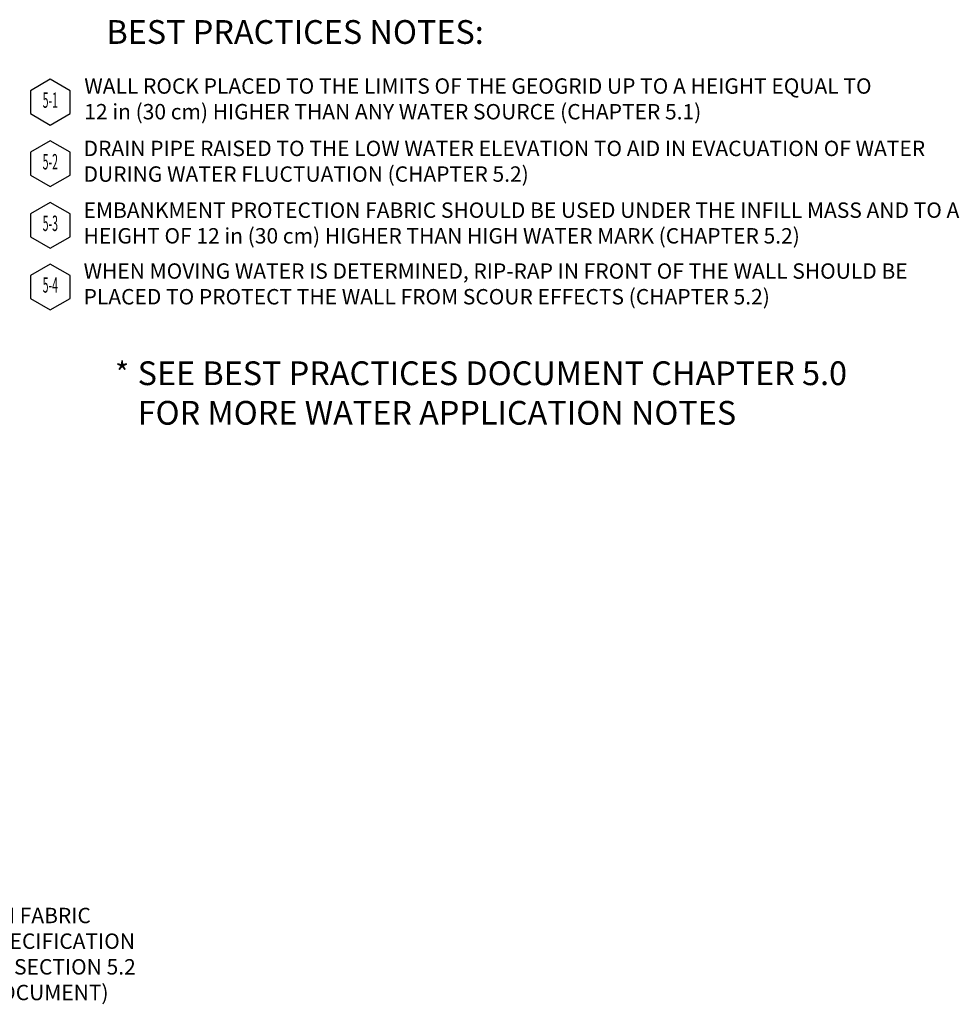
# Model space of a CAD drawing. Units: inches. Extents: x 1.6 to 72.1, y 0 to 17.
# Drawn here: x 19.9 to 32.1, y 1.2 to 14 of the extents above; entities that cross this region are included whole.
import ezdxf
from ezdxf.enums import TextEntityAlignment as Align

# ---------------------------------------------------------------- set-up
doc = ezdxf.new("R2010")
doc.units = ezdxf.units.IN
doc.header["$MEASUREMENT"] = 0
doc.styles.add('ARCHSTYLE', font='archstyl.shx', dxfattribs={"height": 2.5})
doc.styles.add('L100', font='simplex', dxfattribs={"height": 2})
doc.styles.add('L80', font='simplex', dxfattribs={"height": 1.6})
doc.styles.get("Standard").update_dxf_attribs({"font": 'arial.ttf'})
doc.dimstyles.get("Standard").update_dxf_attribs({"dimtxt": 0.15, "dimasz": 0.3, "dimexe": 0.18, "dimexo": 0.0625, "dimgap": 0.09, "dimtad": 0, "dimtih": 1, "dimtoh": 1, "dimdec": 4, "dimzin": 0, "dimdsep": 46, "dimtxsty": 'Standard', "dimcen": 0.09, "dimadec": 0, "dimazin": 0, "dimtfac": 1, "dimtdec": 4, "dimtofl": 0, "dimtmove": 0, "dimatfit": 3, "dimfxl": 0, "dimtolj": 1, "dimtzin": 0, "dimarcsym": 0})

# ---------------------------------------------------------------- blocks, each defined once
blk = doc.blocks.new('Wall Callout')
blk.add_lwpolyline([(-6.5, 3.75), (-6.5, -3.75), (0, -7.5), (6.5, -3.75), (6.5, 3.75), (0, 7.5)], close=True)
at = {"style": 'L100'}
blk.add_attdef('XX', text='', height=5, dxfattribs=at).set_placement((0, 0), align=Align.MIDDLE)

msp = doc.modelspace()

# ---------------------------------------------------------------- block references
ref = msp.add_blockref('Wall Callout', (20.304, 12.939), dxfattribs=dict(xscale=0.03965017325074527, yscale=0.03965017325074527, zscale=0.03965017325074527))
ref.add_attrib('XX', '5-1', dxfattribs={"height": 0.2, "style": 'L80', "width": 0.5}).set_placement((20.304, 12.939), align=Align.MIDDLE)
ref = msp.add_blockref('Wall Callout', (20.304, 12.139), dxfattribs=dict(xscale=0.03965017325074527, yscale=0.03965017325074527, zscale=0.03965017325074527))
ref.add_attrib('XX', '5-2', dxfattribs={"height": 0.2, "style": 'L80', "width": 0.5}).set_placement((20.304, 12.139), align=Align.MIDDLE)
ref = msp.add_blockref('Wall Callout', (20.304, 11.339), dxfattribs=dict(xscale=0.03965017325074527, yscale=0.03965017325074527, zscale=0.03965017325074527))
ref.add_attrib('XX', '5-3', dxfattribs={"height": 0.2, "style": 'L80', "width": 0.5}).set_placement((20.304, 11.339), align=Align.MIDDLE)
ref = msp.add_blockref('Wall Callout', (20.304, 10.539), dxfattribs=dict(xscale=0.03965017325074527, yscale=0.03965017325074527, zscale=0.03965017325074527))
ref.add_attrib('XX', '5-4', dxfattribs={"height": 0.2, "style": 'L80', "width": 0.5}).set_placement((20.304, 10.539), align=Align.MIDDLE)

# ---------------------------------------------------------------- texts
at = {"attachment_point": 1}
for s, insert, char_height, width in [('BEST PRACTICES NOTES:', (21.033, 14.004), 0.3084, 6.08096), ('{\\C7;WALL ROCK PLACED TO THE LIMITS OF THE GEOGRID UP TO A HEIGHT EQUAL TO 12 in (30 cm) HIGHER THAN ANY WATER SOURCE (CHAPTER 5.1)}', (20.745, 13.248), 0.2, 10.5864), ('{\\C7;DRAIN PIPE RAISED TO THE LOW WATER ELEVATION TO AID IN EVACUATION OF WATER DURING WATER FLUCTUATION (CHAPTER 5.2)}', (20.736, 12.438), 0.2, 11.5003), ('{\\C7;EMBANKMENT PROTECTION FABRIC SHOULD BE USED UNDER THE INFILL MASS AND TO A HEIGHT OF 12 in (30 cm) HIGHER THAN HIGH WATER MARK (CHAPTER 5.2)}', (20.736, 11.636), 0.2, 11.5003), ('{\\C7;WHEN MOVING WATER IS DETERMINED, RIP-RAP IN FRONT OF THE WALL SHOULD BE PLACED TO PROTECT THE WALL FROM SCOUR EFFECTS (CHAPTER 5.2)}', (20.736, 10.845), 0.2, 11.5003), ('SEE BEST PRACTICES DOCUMENT CHAPTER 5.0 FOR MORE WATER APPLICATION NOTES', (21.438, 9.572), 0.3084, 10.1161), ('EMBANKMENT PROTECTION FABRIC\\P(MEETING THE MINIMUM SPECIFICATION PRESCRIBED IN CHAPTER 5, SECTION 5.2 OF THE BEST PRACTICES DOCUMENT)', (16.251, 2.475), 0.2, 5.32793)]:
    msp.add_mtext(s, dxfattribs=dict(at, insert=insert, char_height=char_height, width=width))
at = {"insert": (21.145, 9.561), "char_height": 0.287, "width": 0.195, "attachment_point": 1, "style": 'ARCHSTYLE'}
msp.add_mtext('*', dxfattribs=at)

# ---------------------------------------------------------------- leaders
at = {"annotation_type": 0, "has_hookline": 1, "hookline_direction": 0, "text_width": 5.321}
msp.add_leader([(14.63, 3.616), (15.849, 2.128), (16.149, 2.128)], dimstyle='Standard', override={"dimgap": 0.09, "dimtad": 0}, dxfattribs=at)

doc.saveas('drawing.dxf')
